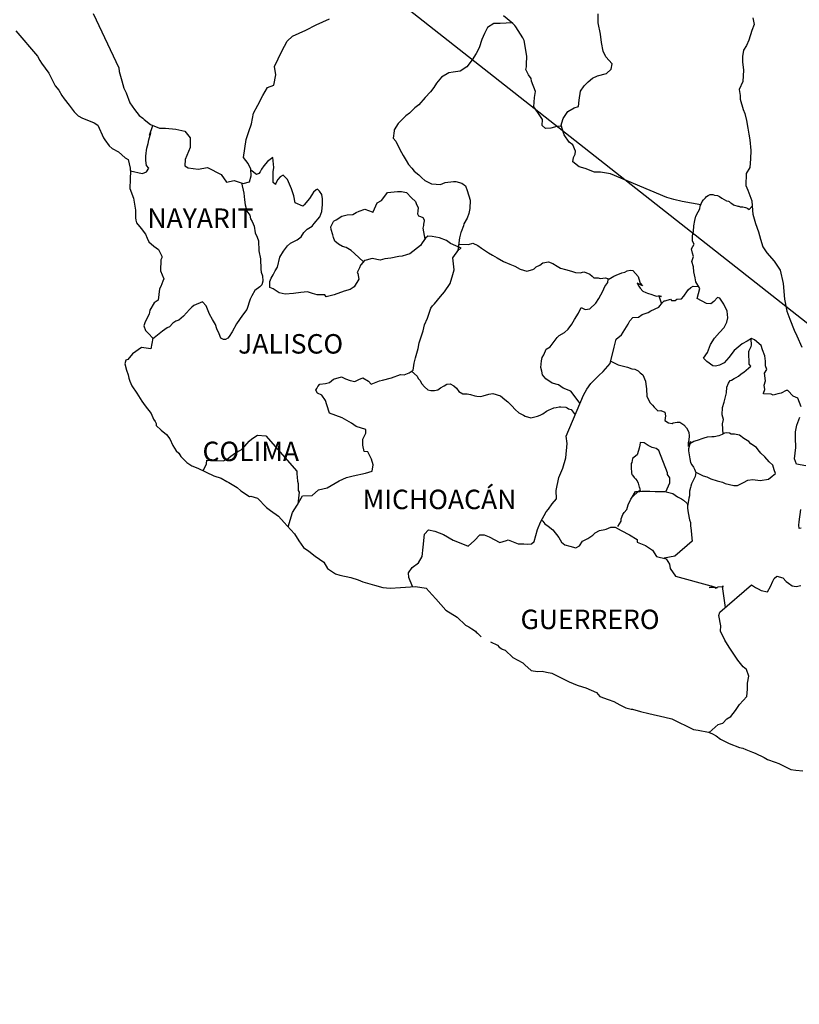
# Model space of a CAD drawing. Units: millimetres. Extents: x 303676 to 306076, y 3446252 to 3448052.
# Drawn here: x 305767 to 305864, y 3447676 to 3447798 of the extents above; entities that cross this region are included whole.
import ezdxf

# ---------------------------------------------------------------- set-up
doc = ezdxf.new("R2010")
doc.units = ezdxf.units.MM
doc.layers.add('Lomo', color=7, linetype='Continuous')
doc.styles.add('ROMANS', font='ROMANS', dxfattribs={"height": 0.2})

msp = doc.modelspace()

# ---------------------------------------------------------------- linework, layer by layer
at = {"layer": 'Lomo'}
msp.add_line((305720.16, 3447873.86, 1.16), (305971.14, 3447676.22, 1.16), dxfattribs=at)
at = {"layer": 'Lomo', "color": 5, "linetype": 'Continuous'}
for p, q in [((305766.92, 3447796.23, 1.16), (305769.57, 3447793.12, 1.16)), ((305769.57, 3447793.12, 1.16), (305769.87, 3447792.58, 1.16)), ((305769.87, 3447792.58, 1.16), (305770.07, 3447792.24, 1.16)), ((305770.07, 3447792.24, 1.16), (305770.51, 3447791.65, 1.16)), ((305770.51, 3447791.65, 1.16), (305771, 3447791.01, 1.16)), ((305771, 3447791.01, 1.16), (305771.78, 3447789.48, 1.16)), ((305771.78, 3447789.48, 1.16), (305772.23, 3447788.93, 1.16)), ((305772.23, 3447788.93, 1.16), (305772.58, 3447788.29, 1.16)), ((305772.58, 3447788.29, 1.16), (305772.87, 3447787.85, 1.16)), ((305772.87, 3447787.85, 1.16), (305773.5, 3447787.06, 1.16)), ((305773.5, 3447787.06, 1.16), (305773.75, 3447786.76, 1.16)), ((305773.75, 3447786.76, 1.16), (305774.1, 3447786.27, 1.16)), ((305774.1, 3447786.27, 1.16), (305774.59, 3447785.78, 1.16)), ((305774.59, 3447785.78, 1.16), (305775.12, 3447785.48, 1.16)), ((305775.12, 3447785.48, 1.16), (305775.66, 3447785.28, 1.16)), ((305775.66, 3447785.28, 1.16), (305776.59, 3447784.89, 1.16)), ((305776.59, 3447784.89, 1.16), (305777.04, 3447784.6, 1.16)), ((305777.04, 3447784.6, 1.16), (305777.72, 3447783.06, 1.16)), ((305777.72, 3447783.06, 1.16), (305777.87, 3447782.82, 1.16)), ((305777.87, 3447782.82, 1.16), (305778.41, 3447782.08, 1.16)), ((305778.41, 3447782.08, 1.16), (305778.81, 3447781.73, 1.16)), ((305778.81, 3447781.73, 1.16), (305779.59, 3447781.34, 1.16)), ((305779.59, 3447781.34, 1.16), (305780.38, 3447780.6, 1.16)), ((305780.38, 3447780.6, 1.16), (305780.77, 3447780.36, 1.16)), ((305780.77, 3447780.36, 1.16), (305781.02, 3447779.32, 1.16)), ((305781.02, 3447779.32, 1.16), (305781.02, 3447779.12, 1.16)), ((305781.02, 3447779.12, 1.16), (305781.06, 3447778.97, 1.16)), ((305781.06, 3447778.97, 1.16), (305781.02, 3447777.94, 1.16)), ((305781.06, 3447778.97, 1.16), (305781.06, 3447778.97, 1.16)), ((305781.02, 3447777.94, 1.16), (305780.97, 3447776.8, 1.16)), ((305780.97, 3447776.8, 1.16), (305781.41, 3447775.62, 1.16)), ((305781.41, 3447775.62, 1.16), (305781.66, 3447774.13, 1.16)), ((305781.66, 3447774.13, 1.16), (305781.66, 3447773.2, 1.16)), ((305781.66, 3447773.2, 1.16), (305781.71, 3447772.9, 1.16)), ((305781.71, 3447772.9, 1.16), (305781.81, 3447772.56, 1.16)), ((305781.81, 3447772.56, 1.16), (305782.35, 3447771.87, 1.16)), ((305782.35, 3447771.87, 1.16), (305782.89, 3447771.18, 1.16)), ((305782.89, 3447771.18, 1.16), (305783.09, 3447770.69, 1.16)), ((305783.09, 3447770.69, 1.16), (305783.33, 3447770.24, 1.16)), ((305783.33, 3447770.24, 1.16), (305783.92, 3447769.7, 1.16)), ((305783.92, 3447769.7, 1.16), (305784.5, 3447769.3, 1.16)), ((305784.5, 3447769.3, 1.16), (305784.9, 3447768.46, 1.16)), ((305784.81, 3447768.02, 1.16), (305784.75, 3447766.64, 1.16)), ((305784.9, 3447768.27, 1.16), (305784.81, 3447768.02, 1.16)), ((305784.9, 3447768.46, 1.16), (305784.9, 3447768.27, 1.16)), ((305784.75, 3447766.64, 1.16), (305785.15, 3447765.65, 1.16)), ((305785.05, 3447765.36, 1.16), (305784.81, 3447764.72, 1.16)), ((305785.15, 3447765.65, 1.16), (305785.05, 3447765.36, 1.16)), ((305784.61, 3447764.42, 1.16), (305784.46, 3447763.04, 1.16)), ((305784.81, 3447764.72, 1.16), (305784.61, 3447764.42, 1.16)), ((305784.46, 3447763.04, 1.16), (305783.98, 3447762.69, 1.16)), ((305783.44, 3447761.8, 1.16), (305783.34, 3447761.31, 1.16)), ((305783.98, 3447762.69, 1.16), (305783.44, 3447761.8, 1.16)), ((305783.34, 3447761.31, 1.16), (305782.85, 3447760.37, 1.16)), ((305782.85, 3447760.37, 1.16), (305782.71, 3447759.87, 1.16)), ((305782.71, 3447759.87, 1.16), (305782.9, 3447759.29, 1.16)), ((305782.9, 3447759.29, 1.16), (305783.29, 3447758.94, 1.16)), ((305783.29, 3447758.94, 1.16), (305783.79, 3447758.35, 1.16)), ((305783.79, 3447758.35, 1.16), (305783.54, 3447757.02, 1.16)), ((305782.41, 3447757.21, 1.16), (305781.29, 3447756.42, 1.16)), ((305783.54, 3447757.02, 1.16), (305782.41, 3447757.21, 1.16)), ((305780.46, 3447755.63, 1.16), (305780.36, 3447755.19, 1.16)), ((305780.71, 3447755.73, 1.16), (305780.46, 3447755.63, 1.16)), ((305781.29, 3447756.42, 1.16), (305780.71, 3447755.73, 1.16)), ((305781.29, 3447756.42, 1.16), (305781.29, 3447756.42, 1.16)), ((305780.36, 3447755.19, 1.16), (305780.56, 3447754.4, 1.16)), ((305780.56, 3447754.4, 1.16), (305780.76, 3447753.81, 1.16)), ((305780.76, 3447753.81, 1.16), (305780.86, 3447753.41, 1.16)), ((305780.86, 3447753.41, 1.16), (305780.96, 3447753.07, 1.16)), ((305780.96, 3447753.07, 1.16), (305781.2, 3447752.48, 1.16)), ((305781.2, 3447752.48, 1.16), (305781.84, 3447751.59, 1.16)), ((305781.84, 3447751.59, 1.16), (305782.43, 3447750.6, 1.16)), ((305782.43, 3447750.6, 1.16), (305782.87, 3447750.01, 1.16)), ((305782.87, 3447750.01, 1.16), (305783.61, 3447749.07, 1.16)), ((305783.61, 3447749.07, 1.16), (305783.9, 3447748.38, 1.16)), ((305783.9, 3447748.38, 1.16), (305784.09, 3447748.09, 1.16)), ((305784.09, 3447748.09, 1.16), (305784.2, 3447747.84, 1.16)), ((305784.2, 3447747.84, 1.16), (305784.2, 3447747.59, 1.16)), ((305784.2, 3447747.59, 1.16), (305784.83, 3447747, 1.16)), ((305784.83, 3447747, 1.16), (305785.47, 3447746.46, 1.16)), ((305785.47, 3447746.46, 1.16), (305785.92, 3447745.92, 1.16)), ((305785.92, 3447745.92, 1.16), (305786.26, 3447745.12, 1.16)), ((305786.26, 3447745.12, 1.16), (305786.7, 3447744.44, 1.16)), ((305786.7, 3447744.44, 1.16), (305787, 3447744.19, 1.16)), ((305787, 3447744.19, 1.16), (305787.24, 3447743.75, 1.16)), ((305787.24, 3447743.75, 1.16), (305787.98, 3447743.01, 1.16)), ((305787.98, 3447743.01, 1.16), (305788.62, 3447742.61, 1.16)), ((305788.62, 3447742.61, 1.16), (305789.35, 3447742.31, 1.16)), ((305789.35, 3447742.31, 1.16), (305791.31, 3447741.38, 1.16)), ((305791.31, 3447741.38, 1.16), (305792.24, 3447741.09, 1.16)), ((305791.31, 3447741.38, 1.16), (305791.31, 3447741.38, 1.16)), ((305792.24, 3447741.09, 1.16), (305792.93, 3447740.69, 1.16)), ((305792.93, 3447740.69, 1.16), (305793.17, 3447740.55, 1.16)), ((305793.17, 3447740.55, 1.16), (305794.2, 3447739.95, 1.16)), ((305794.2, 3447739.95, 1.16), (305794.64, 3447739.51, 1.16)), ((305794.64, 3447739.51, 1.16), (305795.73, 3447738.82, 1.16)), ((305795.73, 3447738.82, 1.16), (305795.87, 3447738.87, 1.16)), ((305795.87, 3447738.87, 1.16), (305796.71, 3447738.62, 1.16)), ((305795.87, 3447738.87, 1.16), (305795.87, 3447738.87, 1.16)), ((305796.71, 3447738.62, 1.16), (305797.83, 3447737.49, 1.16)), ((305797.83, 3447737.49, 1.16), (305798.32, 3447737.09, 1.16)), ((305798.32, 3447737.09, 1.16), (305799.3, 3447736.41, 1.16)), ((305799.3, 3447736.41, 1.16), (305799.99, 3447735.62, 1.16)), ((305799.99, 3447735.62, 1.16), (305800.38, 3447735.23, 1.16)), ((305800.38, 3447735.23, 1.16), (305801.26, 3447734.24, 1.16)), ((305801.26, 3447734.24, 1.16), (305801.81, 3447733.35, 1.16)), ((305801.81, 3447733.35, 1.16), (305802.4, 3447732.56, 1.16)), ((305802.4, 3447732.56, 1.16), (305803.03, 3447732.07, 1.16)), ((305803.03, 3447732.07, 1.16), (305803.82, 3447731.48, 1.16)), ((305803.82, 3447731.48, 1.16), (305804.9, 3447730.74, 1.16)), ((305804.9, 3447730.74, 1.16), (305805.34, 3447729.94, 1.16)), ((305805.34, 3447729.94, 1.16), (305806.32, 3447729.3, 1.16)), ((305806.32, 3447729.3, 1.16), (305806.86, 3447729.11, 1.16)), ((305806.86, 3447729.11, 1.16), (305808.23, 3447728.86, 1.16)), ((305808.23, 3447728.86, 1.16), (305809.11, 3447728.57, 1.16)), ((305809.11, 3447728.57, 1.16), (305809.7, 3447728.32, 1.16)), ((305809.7, 3447728.32, 1.16), (305811.13, 3447727.88, 1.16)), ((305811.13, 3447727.88, 1.16), (305812.16, 3447727.63, 1.16)), ((305812.16, 3447727.63, 1.16), (305813.08, 3447727.54, 1.16)), ((305813.08, 3447727.54, 1.16), (305814.36, 3447727.63, 1.16)), ((305814.36, 3447727.63, 1.16), (305816.17, 3447727.73, 1.16)), ((305816.17, 3447727.73, 1.16), (305817.5, 3447727.54, 1.16)), ((305817.5, 3447727.54, 1.16), (305818.23, 3447726.7, 1.16)), ((305818.23, 3447726.7, 1.16), (305818.68, 3447726.21, 1.16)), ((305818.68, 3447726.21, 1.16), (305819.95, 3447724.83, 1.16)), ((305819.95, 3447724.83, 1.16), (305821.32, 3447723.94, 1.16)), ((305821.32, 3447723.94, 1.16), (305822.35, 3447722.95, 1.16)), ((305822.35, 3447722.95, 1.16), (305822.75, 3447722.76, 1.16)), ((305822.75, 3447722.76, 1.16), (305823.14, 3447722.51, 1.16)), ((305822.75, 3447722.76, 1.16), (305822.75, 3447722.76, 1.16)), ((305823.14, 3447722.51, 1.16), (305823.58, 3447722.22, 1.16)), ((305823.58, 3447722.22, 1.16), (305823.68, 3447722.11, 1.16)), ((305823.68, 3447722.11, 1.16), (305823.82, 3447721.97, 1.16)), ((305823.82, 3447721.97, 1.16), (305824.27, 3447721.53, 1.16)), ((305825.44, 3447720.93, 1.16), (305826.28, 3447720.5, 1.16)), ((305826.28, 3447720.5, 1.16), (305826.52, 3447720.25, 1.16)), ((305826.52, 3447720.25, 1.16), (305826.82, 3447720.05, 1.16)), ((305826.82, 3447720.05, 1.16), (305826.87, 3447720, 1.16)), ((305826.87, 3447720, 1.16), (305827.26, 3447719.9, 1.16)), ((305827.26, 3447719.9, 1.16), (305828.19, 3447718.96, 1.16)), ((305828.19, 3447718.96, 1.16), (305829.41, 3447718.32, 1.16)), ((305829.41, 3447718.32, 1.16), (305829.66, 3447718.08, 1.16)), ((305829.66, 3447718.08, 1.16), (305830.45, 3447717.39, 1.16)), ((305830.45, 3447717.39, 1.16), (305831.23, 3447717.24, 1.16)), ((305831.23, 3447717.24, 1.16), (305831.82, 3447717.29, 1.16)), ((305831.82, 3447717.29, 1.16), (305832.36, 3447717.19, 1.16)), ((305832.36, 3447717.19, 1.16), (305833, 3447717.05, 1.16)), ((305833, 3447717.05, 1.16), (305834.07, 3447716.5, 1.16)), ((305834.07, 3447716.5, 1.16), (305835.15, 3447715.96, 1.16)), ((305835.15, 3447715.96, 1.16), (305836.13, 3447715.57, 1.16)), ((305836.13, 3447715.57, 1.16), (305836.23, 3447715.52, 1.16)), ((305836.23, 3447715.52, 1.16), (305837.21, 3447715.22, 1.16)), ((305837.21, 3447715.22, 1.16), (305838.49, 3447714.68, 1.16)), ((305838.49, 3447714.68, 1.16), (305838.93, 3447714.19, 1.16)), ((305838.93, 3447714.19, 1.16), (305839.96, 3447713.8, 1.16)), ((305839.96, 3447713.8, 1.16), (305840.64, 3447713.55, 1.16)), ((305840.64, 3447713.55, 1.16), (305841.38, 3447713.16, 1.16)), ((305841.38, 3447713.16, 1.16), (305842.11, 3447712.76, 1.16)), ((305842.11, 3447712.76, 1.16), (305842.8, 3447712.61, 1.16)), ((305842.8, 3447712.61, 1.16), (305842.95, 3447712.61, 1.16)), ((305842.95, 3447712.61, 1.16), (305843.93, 3447712.32, 1.16)), ((305843.93, 3447712.32, 1.16), (305844.96, 3447712.07, 1.16)), ((305844.96, 3447712.07, 1.16), (305846.92, 3447711.63, 1.16)), ((305846.92, 3447711.63, 1.16), (305847.8, 3447711.43, 1.16)), ((305847.8, 3447711.43, 1.16), (305850.45, 3447710.11, 1.16)), ((305850.45, 3447710.11, 1.16), (305851.04, 3447710.01, 1.16)), ((305851.04, 3447710.01, 1.16), (305852.31, 3447709.76, 1.16)), ((305852.31, 3447709.76, 1.16), (305852.81, 3447709.56, 1.16)), ((305852.81, 3447709.56, 1.16), (305853.24, 3447709.32, 1.16)), ((305853.24, 3447709.32, 1.16), (305853.78, 3447708.92, 1.16)), ((305853.78, 3447708.92, 1.16), (305854.86, 3447708.38, 1.16)), ((305854.86, 3447708.38, 1.16), (305856.14, 3447707.89, 1.16)), ((305856.14, 3447707.89, 1.16), (305856.53, 3447707.79, 1.16)), ((305856.53, 3447707.79, 1.16), (305856.92, 3447707.65, 1.16)), ((305856.92, 3447707.65, 1.16), (305857.75, 3447707.3, 1.16)), ((305857.75, 3447707.3, 1.16), (305858.05, 3447707.2, 1.16)), ((305858.05, 3447707.2, 1.16), (305859.18, 3447706.66, 1.16)), ((305859.18, 3447706.66, 1.16), (305859.57, 3447706.41, 1.16)), ((305859.57, 3447706.41, 1.16), (305860.55, 3447706.07, 1.16)), ((305860.55, 3447706.07, 1.16), (305860.99, 3447705.92, 1.16)), ((305860.99, 3447705.92, 1.16), (305861.58, 3447705.62, 1.16)), ((305861.58, 3447705.62, 1.16), (305862.46, 3447705.18, 1.16)), ((305862.46, 3447705.18, 1.16), (305863.09, 3447705.09, 1.16)), ((305863.09, 3447705.09, 1.16), (305863.93, 3447704.99, 1.16))]:
    msp.add_line(p, q, dxfattribs=at)
at = {"layer": 'Lomo', "color": 7, "linetype": 'Continuous'}
for p, q in [((305797.95, 3447780.12, 1.16), (305797.51, 3447779.58, 1.16)), ((305798.59, 3447780.62, 1.16), (305797.95, 3447780.12, 1.16)), ((305798.74, 3447779.38, 1.16), (305798.59, 3447780.62, 1.16)), ((305796.57, 3447778.55, 1.16), (305795.89, 3447779.05, 1.16)), ((305796.87, 3447778.64, 1.16), (305796.57, 3447778.55, 1.16)), ((305797.02, 3447778.84, 1.16), (305796.87, 3447778.64, 1.16)), ((305797.21, 3447779.19, 1.16), (305797.02, 3447778.84, 1.16)), ((305797.51, 3447779.58, 1.16), (305797.21, 3447779.19, 1.16)), ((305798.64, 3447778.84, 1.16), (305798.74, 3447779.38, 1.16)), ((305798.64, 3447778.35, 1.16), (305798.64, 3447778.84, 1.16)), ((305798.64, 3447777.56, 1.16), (305798.64, 3447778.35, 1.16)), ((305798.93, 3447777.31, 1.16), (305798.64, 3447777.56, 1.16)), ((305799.23, 3447777.9, 1.16), (305798.93, 3447777.36, 1.16)), ((305799.52, 3447778.25, 1.16), (305799.23, 3447777.9, 1.16)), ((305799.87, 3447778.45, 1.16), (305799.52, 3447778.25, 1.16)), ((305800.41, 3447777.9, 1.16), (305799.87, 3447778.45, 1.16)), ((305800.9, 3447776.77, 1.16), (305800.41, 3447777.9, 1.16)), ((305798.93, 3447777.36, 1.16), (305798.93, 3447777.31, 1.16)), ((305801.19, 3447775.88, 1.16), (305800.9, 3447776.77, 1.16)), ((305803.6, 3447776.37, 1.16), (305803.41, 3447776.02, 1.16)), ((305803.95, 3447776.66, 1.16), (305803.6, 3447776.37, 1.16)), ((305804.09, 3447776.71, 1.16), (305803.95, 3447776.66, 1.16)), ((305804.34, 3447776.47, 1.16), (305804.09, 3447776.71, 1.16)), ((305804.63, 3447776.07, 1.16), (305804.34, 3447776.47, 1.16)), ((305801.34, 3447775.04, 1.16), (305801.19, 3447775.88, 1.16)), ((305802.28, 3447774.64, 1.16), (305801.34, 3447775.04, 1.16)), ((305803.11, 3447775.58, 1.16), (305802.47, 3447774.79, 1.16)), ((305803.41, 3447776.02, 1.16), (305803.11, 3447775.58, 1.16)), ((305804.73, 3447775.53, 1.16), (305804.63, 3447776.07, 1.16)), ((305804.73, 3447774.84, 1.16), (305804.73, 3447775.53, 1.16)), ((305802.47, 3447774.79, 1.16), (305802.28, 3447774.64, 1.16)), ((305804.39, 3447773.31, 1.16), (305804.64, 3447773.95, 1.16)), ((305804.64, 3447773.95, 1.16), (305804.73, 3447774.84, 1.16)), ((305803.7, 3447772.47, 1.16), (305804.39, 3447773.31, 1.16)), ((305802.08, 3447770.85, 1.16), (305802.43, 3447771.39, 1.16)), ((305802.43, 3447771.39, 1.16), (305802.82, 3447771.79, 1.16)), ((305802.82, 3447771.79, 1.16), (305803.45, 3447772.18, 1.16)), ((305803.45, 3447772.18, 1.16), (305803.7, 3447772.47, 1.16)), ((305800.76, 3447770.06, 1.16), (305801.59, 3447770.46, 1.16)), ((305801.59, 3447770.46, 1.16), (305802.08, 3447770.85, 1.16)), ((305817.41, 3447770.68, 1.16), (305817.01, 3447770.09, 1.16)), ((305817.7, 3447770.92, 1.16), (305817.41, 3447770.68, 1.16)), ((305818.24, 3447770.87, 1.16), (305817.7, 3447770.92, 1.16)), ((305819.13, 3447770.73, 1.16), (305818.24, 3447770.87, 1.16)), ((305820.01, 3447770.38, 1.16), (305819.13, 3447770.73, 1.16)), ((305820.5, 3447770.03, 1.16), (305820.01, 3447770.38, 1.16)), ((305799.48, 3447768.34, 1.16), (305799.92, 3447769.08, 1.16)), ((305799.92, 3447769.08, 1.16), (305800.42, 3447769.72, 1.16)), ((305800.42, 3447769.72, 1.16), (305800.76, 3447770.06, 1.16)), ((305816.81, 3447769.79, 1.16), (305815.49, 3447768.76, 1.16)), ((305817.01, 3447770.09, 1.16), (305816.81, 3447769.79, 1.16)), ((305821.83, 3447769.44, 1.16), (305820.5, 3447770.03, 1.16)), ((305820.79, 3447768.26, 1.16), (305821.53, 3447769.29, 1.16)), ((305821.53, 3447769.29, 1.16), (305821.83, 3447769.44, 1.16)), ((305799.19, 3447767.1, 1.16), (305799.48, 3447768.34, 1.16)), ((305809.89, 3447767.93, 1.16), (305809.46, 3447767.39, 1.16)), ((305810.09, 3447767.98, 1.16), (305809.89, 3447767.93, 1.16)), ((305810.83, 3447768.17, 1.16), (305810.09, 3447767.98, 1.16)), ((305811.85, 3447767.98, 1.16), (305810.83, 3447768.17, 1.16)), ((305812.4, 3447768.13, 1.16), (305811.85, 3447767.98, 1.16)), ((305813.13, 3447768.22, 1.16), (305812.4, 3447768.13, 1.16)), ((305814.12, 3447768.42, 1.16), (305813.13, 3447768.22, 1.16)), ((305814.56, 3447768.46, 1.16), (305814.12, 3447768.42, 1.16)), ((305815.1, 3447768.61, 1.16), (305814.56, 3447768.46, 1.16)), ((305815.49, 3447768.76, 1.16), (305815.1, 3447768.61, 1.16)), ((305815.49, 3447768.76, 1.16), (305815.49, 3447768.76, 1.16)), ((305820.95, 3447766.78, 1.16), (305820.79, 3447768.26, 1.16)), ((305798.65, 3447766.17, 1.16), (305798.89, 3447766.66, 1.16)), ((305798.89, 3447766.66, 1.16), (305799.19, 3447767.1, 1.16)), ((305809.3, 3447767.04, 1.16), (305809.01, 3447766.45, 1.16)), ((305809.4, 3447767.34, 1.16), (305809.3, 3447767.04, 1.16)), ((305809.46, 3447767.39, 1.16), (305809.4, 3447767.34, 1.16)), ((305820.79, 3447766.19, 1.16), (305820.95, 3447766.78, 1.16)), ((305798.25, 3447765.33, 1.16), (305798.4, 3447765.73, 1.16)), ((305798.25, 3447765.19, 1.16), (305798.25, 3447765.33, 1.16)), ((305798.4, 3447765.73, 1.16), (305798.65, 3447766.17, 1.16)), ((305809.21, 3447765.61, 1.16), (305808.62, 3447764.68, 1.16)), ((305809.01, 3447766.45, 1.16), (305809.06, 3447766.31, 1.16)), ((305809.06, 3447766.31, 1.16), (305809.21, 3447765.61, 1.16)), ((305820.46, 3447765.1, 1.16), (305820.79, 3447766.19, 1.16)), ((305798.21, 3447764.84, 1.16), (305798.25, 3447765.19, 1.16)), ((305798.25, 3447764.59, 1.16), (305798.21, 3447764.84, 1.16)), ((305798.65, 3447764.45, 1.16), (305798.25, 3447764.59, 1.16)), ((305799.39, 3447763.95, 1.16), (305798.65, 3447764.45, 1.16)), ((305802.87, 3447764.05, 1.16), (305802.04, 3447764, 1.16)), ((305803.51, 3447763.85, 1.16), (305802.87, 3447764.05, 1.16)), ((305807.39, 3447764.14, 1.16), (305806.16, 3447763.7, 1.16)), ((305808.13, 3447764.34, 1.16), (305807.39, 3447764.14, 1.16)), ((305808.62, 3447764.68, 1.16), (305808.13, 3447764.34, 1.16)), ((305819.28, 3447763.48, 1.16), (305819.77, 3447764.07, 1.16)), ((305819.77, 3447764.07, 1.16), (305820.46, 3447765.1, 1.16)), ((305800.12, 3447763.76, 1.16), (305799.39, 3447763.95, 1.16)), ((305801.16, 3447763.85, 1.16), (305800.12, 3447763.76, 1.16)), ((305802.04, 3447764, 1.16), (305801.16, 3447763.85, 1.16)), ((305804.05, 3447763.7, 1.16), (305803.51, 3447763.85, 1.16)), ((305805.03, 3447763.7, 1.16), (305804.05, 3447763.7, 1.16)), ((305805.03, 3447763.7, 1.16), (305805.03, 3447763.7, 1.16)), ((305805.18, 3447763.45, 1.16), (305805.03, 3447763.7, 1.16)), ((305806.16, 3447763.7, 1.16), (305805.18, 3447763.45, 1.16)), ((305818.54, 3447762.59, 1.16), (305819.28, 3447763.48, 1.16)), ((305817.66, 3447760.82, 1.16), (305818.1, 3447762.05, 1.16)), ((305818.1, 3447762.05, 1.16), (305818.29, 3447762.35, 1.16)), ((305818.29, 3447762.35, 1.16), (305818.54, 3447762.59, 1.16)), ((305817.31, 3447759.98, 1.16), (305817.66, 3447760.82, 1.16)), ((305816.97, 3447758.75, 1.16), (305817.12, 3447759.24, 1.16)), ((305817.12, 3447759.24, 1.16), (305817.31, 3447759.98, 1.16)), ((305816.63, 3447757.76, 1.16), (305816.97, 3447758.75, 1.16)), ((305816.19, 3447755.94, 1.16), (305816.53, 3447757.07, 1.16)), ((305816.53, 3447757.07, 1.16), (305816.63, 3447757.76, 1.16)), ((305816.04, 3447755.25, 1.16), (305816.19, 3447755.94, 1.16)), ((305815.4, 3447754.07, 1.16), (305815.89, 3447754.41, 1.16)), ((305815.89, 3447754.41, 1.16), (305816.04, 3447755.25, 1.16)), ((305805.58, 3447752.9, 1.16), (305806.08, 3447753.3, 1.16)), ((305806.08, 3447753.3, 1.16), (305807.06, 3447753.59, 1.16)), ((305807.06, 3447753.59, 1.16), (305807.55, 3447753.34, 1.16)), ((305807.55, 3447753.34, 1.16), (305808.13, 3447753.14, 1.16)), ((305808.13, 3447753.14, 1.16), (305808.72, 3447752.99, 1.16)), ((305808.72, 3447752.99, 1.16), (305809.22, 3447753.24, 1.16)), ((305809.22, 3447753.24, 1.16), (305809.7, 3447753.44, 1.16)), ((305809.7, 3447753.44, 1.16), (305810.4, 3447753.04, 1.16)), ((305811.77, 3447753.09, 1.16), (305812.11, 3447753.19, 1.16)), ((305812.11, 3447753.19, 1.16), (305813.25, 3447753.48, 1.16)), ((305813.25, 3447753.48, 1.16), (305814.32, 3447753.87, 1.16)), ((305814.32, 3447753.87, 1.16), (305814.81, 3447753.82, 1.16)), ((305814.81, 3447753.82, 1.16), (305815.4, 3447754.07, 1.16)), ((305803.91, 3447751.96, 1.16), (305804.01, 3447752.16, 1.16)), ((305804.11, 3447751.57, 1.16), (305803.91, 3447751.96, 1.16)), ((305804.01, 3447752.16, 1.16), (305804.16, 3447752.41, 1.16)), ((305804.16, 3447752.41, 1.16), (305804.4, 3447752.7, 1.16)), ((305804.4, 3447752.7, 1.16), (305805.09, 3447752.75, 1.16)), ((305805.09, 3447752.75, 1.16), (305805.58, 3447752.9, 1.16)), ((305810.4, 3447753.04, 1.16), (305810.74, 3447752.7, 1.16)), ((305810.74, 3447752.7, 1.16), (305811.33, 3447752.94, 1.16)), ((305811.33, 3447752.94, 1.16), (305811.77, 3447753.09, 1.16)), ((305804.65, 3447751.32, 1.16), (305804.11, 3447751.57, 1.16)), ((305805.09, 3447750.68, 1.16), (305804.65, 3447751.32, 1.16)), ((305805.24, 3447750.14, 1.16), (305805.09, 3447750.68, 1.16)), ((305805.58, 3447749.1, 1.16), (305805.24, 3447750.14, 1.16)), ((305807.16, 3447748.51, 1.16), (305805.58, 3447749.1, 1.16)), ((305808.29, 3447747.87, 1.16), (305807.16, 3447748.51, 1.16)), ((305808.88, 3447747.47, 1.16), (305808.29, 3447747.87, 1.16)), ((305810.05, 3447747.07, 1.16), (305808.88, 3447747.47, 1.16)), ((305810.05, 3447746.64, 1.16), (305810.05, 3447747.07, 1.16)), ((305795.67, 3447745.67, 1.16), (305796.02, 3447745.92, 1.16)), ((305796.02, 3447745.92, 1.16), (305796.7, 3447746.41, 1.16)), ((305796.7, 3447746.41, 1.16), (305797.73, 3447746.31, 1.16)), ((305797.73, 3447746.31, 1.16), (305801.57, 3447741.97, 1.16)), ((305809.71, 3447745.89, 1.16), (305810.05, 3447746.64, 1.16)), ((305809.71, 3447745.16, 1.16), (305809.71, 3447745.89, 1.16)), ((305794.69, 3447744.59, 1.16), (305795.13, 3447745.03, 1.16)), ((305795.13, 3447745.03, 1.16), (305795.67, 3447745.67, 1.16)), ((305809.86, 3447744.36, 1.16), (305809.71, 3447745.16, 1.16)), ((305792.92, 3447743.4, 1.16), (305793.41, 3447743.8, 1.16)), ((305793.41, 3447743.8, 1.16), (305794, 3447744.2, 1.16)), ((305794, 3447744.2, 1.16), (305794.69, 3447744.59, 1.16)), ((305810.3, 3447744.32, 1.16), (305809.86, 3447744.36, 1.16)), ((305810.75, 3447743.42, 1.16), (305810.3, 3447744.32, 1.16)), ((305810.99, 3447742.74, 1.16), (305810.75, 3447743.42, 1.16)), ((305790.03, 3447741.99, 1.16), (305790.42, 3447742.87, 1.16)), ((305790.42, 3447742.87, 1.16), (305790.46, 3447743.31, 1.16)), ((305790.46, 3447743.31, 1.16), (305791.1, 3447743.26, 1.16)), ((305791.1, 3447743.26, 1.16), (305791.74, 3447743.26, 1.16)), ((305791.74, 3447743.26, 1.16), (305792.47, 3447743.21, 1.16)), ((305792.47, 3447743.21, 1.16), (305792.92, 3447743.4, 1.16)), ((305810.85, 3447741.95, 1.16), (305810.99, 3447742.74, 1.16)), ((305801.57, 3447741.97, 1.16), (305801.57, 3447741.62, 1.16)), ((305801.57, 3447741.62, 1.16), (305801.61, 3447741.23, 1.16)), ((305801.61, 3447741.23, 1.16), (305801.66, 3447740.73, 1.16)), ((305806.77, 3447740.77, 1.16), (305807.7, 3447741.17, 1.16)), ((305807.7, 3447741.17, 1.16), (305808.49, 3447741.36, 1.16)), ((305808.49, 3447741.36, 1.16), (305810.01, 3447741.7, 1.16)), ((305810.01, 3447741.7, 1.16), (305810.85, 3447741.95, 1.16)), ((305801.66, 3447740.73, 1.16), (305801.71, 3447740.43, 1.16)), ((305801.71, 3447740.43, 1.16), (305801.71, 3447740.24, 1.16)), ((305801.71, 3447740.24, 1.16), (305801.71, 3447739.55, 1.16)), ((305804.21, 3447739.64, 1.16), (305805.3, 3447739.89, 1.16)), ((305805.3, 3447739.89, 1.16), (305806.77, 3447740.77, 1.16)), ((305801.61, 3447737.77, 1.16), (305802.25, 3447738.9, 1.16)), ((305801.86, 3447739.35, 1.16), (305801.67, 3447737.88, 1.16)), ((305801.71, 3447739.55, 1.16), (305801.86, 3447739.35, 1.16)), ((305802.25, 3447738.9, 1.16), (305803.43, 3447738.95, 1.16)), ((305803.43, 3447738.95, 1.16), (305804.21, 3447739.64, 1.16)), ((305801.03, 3447736.84, 1.16), (305801.61, 3447737.77, 1.16)), ((305800.5, 3447735.08, 1.16), (305801.03, 3447736.84, 1.16))]:
    msp.add_line(p, q, dxfattribs=at)
at = {"layer": 'Lomo', "color": 7, "linetype": 'Continuous', "elevation": 1.16}
for points in [[(305776.43, 3447798.4), (305779.63, 3447791.69), (305779.67, 3447791.24), (305779.97, 3447790.06), (305780.22, 3447789.17), (305780.51, 3447788.58), (305780.95, 3447787.35), (305781.54, 3447786.56), (305782.13, 3447785.82), (305782.58, 3447785.47), (305782.72, 3447785.32), (305783.51, 3447784.68), (305784.64, 3447784.23), (305785.37, 3447784.23), (305786.65, 3447784.13), (305787.74, 3447783.88), (305788.42, 3447783.04), (305788.42, 3447781.86), (305787.78, 3447780.38), (305787.74, 3447779.6), (305788.18, 3447779.35), (305789.4, 3447779.2), (305790.53, 3447779.4), (305792.21, 3447778.51), (305792.89, 3447777.57), (305793.82, 3447777.81), (305794.95, 3447777.42), (305795.74, 3447777.62), (305795.94, 3447778.35), (305795.89, 3447779.19), (305795.55, 3447779.88), (305795, 3447780.62), (305795.3, 3447782.84), (305795.64, 3447783.82), (305795.98, 3447784.77), (305796.23, 3447786.1), (305796.77, 3447787.08), (305797.35, 3447788.26), (305797.94, 3447789.24), (305798.73, 3447789.54), (305798.97, 3447790.82), (305798.82, 3447791.85), (305799.7, 3447793.73), (305800.35, 3447794.96), (305801.04, 3447795.6), (305802.66, 3447796.34), (305803.93, 3447796.98), (305805.6, 3447797.71)], [(305851.37, 3447774.81), (305849.08, 3447775.22), (305848.05, 3447775.46), (305847.16, 3447775.71), (305840.23, 3447778.63), (305839.01, 3447778.83), (305838.27, 3447778.83), (305837.09, 3447779.27), (305836.36, 3447779.47), (305835.57, 3447780.11), (305835.66, 3447780.61), (305835.86, 3447781.05), (305835.91, 3447781.4), (305835.57, 3447782.18), (305835.13, 3447782.53), (305834.53, 3447783.42), (305834.19, 3447784.46), (305834.24, 3447784.5), (305833.6, 3447784.46), (305832.86, 3447784.26), (305832.22, 3447784.21), (305831.79, 3447784.56), (305831.83, 3447785.3), (305831.29, 3447786.18), (305830.8, 3447786.88), (305830.85, 3447788.01), (305830.99, 3447788.75), (305830.5, 3447790.03), (305830.46, 3447790.38), (305830.11, 3447790.82), (305829.81, 3447791.46), (305829.86, 3447791.81), (305829.86, 3447792.1), (305829.91, 3447793.14), (305829.57, 3447795.06), (305829.41, 3447795.4), (305828.58, 3447796.74), (305828.43, 3447796.89), (305828.19, 3447797.14), (305827.03, 3447798.09)], [(305834.09, 3447784.49), (305834.39, 3447785.44), (305834.97, 3447786.28), (305835.76, 3447786.77), (305836.3, 3447786.92), (305836.35, 3447787.7), (305836.54, 3447788.79), (305836.99, 3447789.48), (305837.48, 3447789.97), (305838.02, 3447790.42), (305838.65, 3447790.71), (305839.74, 3447791), (305840.33, 3447791.5), (305840.42, 3447792.18), (305839.64, 3447793.02), (305839.34, 3447793.72), (305839.14, 3447794.8), (305839, 3447795.83), (305838.7, 3447797.22), (305838.7, 3447798.35)], [(305828.1, 3447797.21), (305826.62, 3447797.14), (305825.83, 3447797.14), (305825.05, 3447796.65), (305824.7, 3447795.91), (305824.36, 3447795.17), (305824.02, 3447794.13), (305823.68, 3447793.44), (305823.18, 3447792.65), (305822.5, 3447791.82), (305821.71, 3447791.28), (305820.83, 3447791.13), (305820.29, 3447791.08), (305819.4, 3447790.54), (305818.76, 3447789.81), (305818.43, 3447789.26), (305818.03, 3447788.72), (305817.39, 3447788.03), (305816.61, 3447787.14), (305816.12, 3447786.75), (305815.43, 3447786.11), (305814.99, 3447785.77), (305814.05, 3447784.83), (305813.56, 3447784.04), (305813.56, 3447783.9), (305813.42, 3447783.01), (305813.76, 3447782.66), (305814.25, 3447781.63), (305814.65, 3447780.89), (305815.04, 3447780.24), (305815.34, 3447779.75), (305815.73, 3447779.31), (305816.02, 3447778.96), (305816.61, 3447778.47), (305816.96, 3447778.13), (305817.35, 3447777.78), (305817.74, 3447777.58), (305818.18, 3447777.38), (305818.72, 3447777.33), (305819.27, 3447777.28), (305819.86, 3447777.53), (305820.89, 3447777.68), (305821.18, 3447777.68), (305821.92, 3447777.47), (305822.36, 3447777.13), (305822.56, 3447776.54), (305822.95, 3447775.35), (305822.9, 3447774.32), (305822.75, 3447773.72), (305822.56, 3447773.13), (305822.16, 3447772.45), (305822.12, 3447772.2), (305821.83, 3447771.46), (305821.77, 3447771.36), (305821.63, 3447770.72), (305821.42, 3447769.14)], [(305781.06, 3447778.97), (305782.48, 3447778.67), (305782.73, 3447778.72), (305783.03, 3447778.86), (305783.31, 3447779.31), (305783.02, 3447779.65), (305782.93, 3447780.24), (305782.93, 3447780.79), (305782.97, 3447781.18), (305783.02, 3447781.48), (305783.07, 3447781.77), (305783.22, 3447782.37), (305783.31, 3447782.81), (305783.56, 3447783.65), (305783.41, 3447783.4), (305783.81, 3447784.56)], [(305794.73, 3447777.5), (305795.01, 3447776.24), (305795.1, 3447775.4), (305795.2, 3447774.81), (305795.4, 3447774.01), (305795.75, 3447773.52), (305795.84, 3447773.08), (305796.04, 3447772.73), (305796.28, 3447772.14), (305796.43, 3447771.35), (305796.68, 3447770.81), (305796.83, 3447770.36), (305796.88, 3447769.13), (305797.08, 3447768.15), (305797.12, 3447766.86), (305797.17, 3447766.47), (305797.32, 3447766.02), (305797.37, 3447765.38), (305797.23, 3447764.94), (305796.98, 3447764.69), (305796.39, 3447764.21), (305796, 3447763.56), (305795.8, 3447763.17), (305795.41, 3447761.89), (305794.87, 3447761.2), (305794.13, 3447760.12), (305793.6, 3447759.13), (305793.21, 3447758.54), (305793.05, 3447758.34), (305792.76, 3447758.19), (305792.51, 3447758.19), (305792.17, 3447758.34), (305791.98, 3447758.89), (305791.68, 3447759.52), (305791.53, 3447760.02), (305791.18, 3447760.66), (305790.79, 3447761.31), (305790.4, 3447762.34), (305789.91, 3447762.84), (305788.88, 3447762.39), (305788.63, 3447762.19), (305788.34, 3447761.9), (305787.6, 3447761.06), (305787.02, 3447760.57), (305786.62, 3447760.43), (305786.28, 3447760.18), (305785.88, 3447759.73), (305785.59, 3447759.64), (305785, 3447759.2), (305783.77, 3447758.23)], [(305809.76, 3447767.76), (305808.66, 3447768.77), (305808.27, 3447769.16), (305807.63, 3447769.51), (305807.19, 3447769.66), (305806.7, 3447769.95), (305806.26, 3447770.3), (305806.06, 3447770.75), (305806.01, 3447771.09), (305805.81, 3447771.74), (305805.77, 3447772.08), (305806.06, 3447772.72), (305806.16, 3447772.82), (305806.4, 3447772.96), (305807.09, 3447773.4), (305807.78, 3447773.56), (305808.46, 3447773.6), (305808.86, 3447773.85), (305809.25, 3447773.99), (305809.94, 3447774.24), (305810.38, 3447774.09), (305810.83, 3447773.94), (305810.92, 3447773.85), (305811.12, 3447774.29), (305811.46, 3447775.03), (305812, 3447775.32), (305812.39, 3447775.86), (305812.74, 3447776.3), (305813.96, 3447776.45), (305814.46, 3447776.45), (305815.09, 3447776.3), (305815.69, 3447775.66), (305816.18, 3447775.22), (305816.32, 3447774.82), (305816.52, 3447774.48), (305816.46, 3447774.03), (305816.42, 3447773.69), (305816.57, 3447773.44), (305816.81, 3447773.34), (305817.11, 3447773.24), (305817.26, 3447772.94), (305817.26, 3447772.8), (305817.16, 3447772.4), (305817.16, 3447772.25), (305817.11, 3447771.91), (305817.33, 3447770.57)], [(305863.73, 3447749.9), (305863.34, 3447750.94), (305862.75, 3447751.19), (305862.11, 3447751.88), (305861.91, 3447751.88), (305861.27, 3447751.58), (305860.88, 3447751.48), (305860.29, 3447751.33), (305860.04, 3447751.43), (305859.11, 3447751.49), (305859.11, 3447751.58), (305859.26, 3447752.03), (305859.16, 3447752.57), (305859.36, 3447753.11), (305859.21, 3447754.05), (305859.51, 3447754.49), (305859.35, 3447754.94), (305859.35, 3447755.53), (305859.35, 3447755.53), (305859.26, 3447756.16), (305858.96, 3447756.91), (305858.81, 3447757.46), (305857.98, 3447758.14), (305857.63, 3447758.29), (305857.09, 3447758), (305856.46, 3447757.65), (305855.47, 3447756.82), (305854.84, 3447755.98), (305854.25, 3447755.29), (305853.66, 3447755.04), (305853.17, 3447754.89), (305852.83, 3447754.95), (305852.13, 3447755.49), (305851.69, 3447755.88), (305852.19, 3447756.57), (305852.58, 3447757.56), (305853.07, 3447758.35), (305853.66, 3447759.03), (305854.24, 3447759.68), (305854.59, 3447760.32), (305854.69, 3447760.86), (305854.63, 3447761.7), (305854.2, 3447762.54), (305853.7, 3447763.27), (305853.41, 3447763.38), (305852.97, 3447762.88), (305852.62, 3447762.59), (305852.08, 3447762.64), (305850.9, 3447763.23), (305851.25, 3447764.46), (305850.75, 3447765.3), (305850.66, 3447765.79), (305850.51, 3447766.53), (305850.45, 3447767.13), (305850.26, 3447767.82), (305850.45, 3447768.41), (305850.36, 3447768.85), (305850.21, 3447769.35), (305850.56, 3447769.93), (305850.35, 3447770.33), (305850.35, 3447770.98), (305850.45, 3447771.51), (305850.5, 3447772.21), (305850.65, 3447772.84), (305850.75, 3447773.39), (305851.04, 3447773.93), (305851.24, 3447774.28), (305851.29, 3447774.62), (305851.53, 3447775.21), (305851.68, 3447775.4), (305851.93, 3447775.65), (305852.07, 3447775.8), (305852.27, 3447775.95), (305852.52, 3447776.05), (305852.85, 3447776.05), (305853.06, 3447776), (305853.44, 3447775.95), (305853.69, 3447775.8), (305853.94, 3447775.6), (305854.53, 3447775.3), (305854.78, 3447775.26), (305854.87, 3447775.2), (305855.02, 3447775.05), (305855.17, 3447775.01), (305855.41, 3447774.81), (305855.95, 3447774.61), (305856.05, 3447774.61), (305856.2, 3447774.56), (305856.54, 3447774.56), (305856.89, 3447774.46), (305856.99, 3447774.41), (305857.18, 3447774.32), (305857.33, 3447774.21), (305857.33, 3447774.21), (305857.71, 3447774.61)], [(305821.53, 3447769.96), (305822.71, 3447769.88), (305823.25, 3447770.08), (305823.89, 3447769.78), (305824.33, 3447769.44), (305825.17, 3447768.89), (305825.7, 3447768.6), (305826.25, 3447768.25), (305827.04, 3447767.8), (305827.81, 3447767.46), (305828.45, 3447767.21), (305829.1, 3447766.86), (305829.93, 3447766.61), (305830.66, 3447766.81), (305830.81, 3447766.91), (305831.06, 3447767.16), (305831.5, 3447767.35), (305831.89, 3447767.65), (305832.58, 3447767.75), (305833.12, 3447767.55), (305833.66, 3447767.21), (305834.06, 3447767), (305834.7, 3447766.8), (305835.13, 3447766.71), (305835.53, 3447766.56), (305835.92, 3447766.46), (305836.51, 3447766.41), (305836.95, 3447766.51), (305837.2, 3447766.45), (305837.69, 3447766.26), (305837.98, 3447766.01), (305838.18, 3447765.77), (305838.72, 3447765.77), (305838.97, 3447765.71), (305839.61, 3447765.77), (305840, 3447765.67), (305840.15, 3447765.67), (305839.95, 3447765.57), (305839.95, 3447765.61), (305840.25, 3447765.76), (305840.64, 3447766.01), (305840.93, 3447766.1), (305841.62, 3447766.4), (305842.01, 3447766.5), (305842.3, 3447766.65), (305842.65, 3447766.74), (305843, 3447766.7), (305843.63, 3447765.96), (305843.73, 3447765.66), (305843.88, 3447765.12), (305844.17, 3447764.82), (305843.53, 3447765.12), (305843.73, 3447764.77), (305843.88, 3447764.52), (305844.22, 3447764.13), (305844.57, 3447763.98), (305844.81, 3447763.88), (305845.31, 3447763.73), (305845.55, 3447763.64), (305845.89, 3447763.54), (305846.09, 3447763.58), (305846.53, 3447763.48), (305846.53, 3447763.48), (305846.18, 3447763.56), (305846.5, 3447762.58)], [(305836.48, 3447750.3), (305835.35, 3447751.82), (305834.41, 3447752.17), (305833.82, 3447752.61), (305833.04, 3447752.81), (305832.25, 3447753.35), (305831.85, 3447753.85), (305831.76, 3447754.29), (305831.66, 3447754.73), (305831.71, 3447755.57), (305831.81, 3447755.96), (305832, 3447756.31), (305832.3, 3447757), (305832.79, 3447757.29), (305833.67, 3447758.43), (305833.92, 3447758.67), (305834.55, 3447759.07), (305835, 3447759.46), (305835.48, 3447760.06), (305835.78, 3447760.64), (305836.27, 3447761.43), (305836.61, 3447762.12), (305837.1, 3447761.87), (305837.69, 3447761.97), (305838.43, 3447762.66), (305838.78, 3447763.25), (305839.27, 3447764.14), (305839.55, 3447764.73), (305839.9, 3447765.22), (305839.95, 3447765.57)], [(305815.83, 3447727.72), (305815.38, 3447728.83), (305815.32, 3447729.42), (305815.77, 3447730.06), (305816.55, 3447730.65), (305817, 3447731.44), (305817.14, 3447732.57), (305817.28, 3447734.2), (305817.78, 3447734.74), (305818.56, 3447734.54), (305819.64, 3447734.14), (305820.82, 3447733.45), (305822, 3447733.01), (305822.69, 3447732.71), (305823.47, 3447733.4), (305824.11, 3447734.09), (305824.65, 3447734.09), (305825.29, 3447733.84), (305826.57, 3447733.15), (305827.4, 3447733.39), (305827.6, 3447733.49), (305828.24, 3447733.25), (305828.83, 3447732.99), (305829.56, 3447732.99), (305830.01, 3447732.95), (305830.5, 3447732.99), (305830.84, 3447733.29), (305831.23, 3447734.77), (305831.62, 3447735.66), (305832.31, 3447736.94), (305832.6, 3447737.28), (305833.04, 3447737.92), (305833.59, 3447738.56), (305833.53, 3447739.55), (305833.88, 3447741.17), (305834.37, 3447742.31), (305834.71, 3447743.59), (305834.9, 3447745.37), (305834.76, 3447746.25), (305836.91, 3447751.32), (305837.31, 3447752.07), (305837.8, 3447752.75), (305838.78, 3447753.74), (305839.32, 3447754.23), (305840.2, 3447755.21), (305840.7, 3447757.23), (305840.93, 3447758.21), (305841.57, 3447758.76), (305842.41, 3447760.09), (305842.61, 3447760.49), (305843, 3447760.88), (305843.69, 3447760.93), (305844.13, 3447761.27), (305844.86, 3447761.52), (305845.21, 3447761.72), (305846.19, 3447762.16), (305846.63, 3447762.74), (305846.83, 3447762.94), (305846.97, 3447762.94), (305847.61, 3447763.14), (305847.76, 3447762.99), (305848.2, 3447762.99), (305848.4, 3447763.14), (305848.99, 3447763.19), (305849.29, 3447763.53), (305849.72, 3447764.17), (305849.82, 3447764.32), (305850.12, 3447764.61), (305850.41, 3447764.76), (305851.11, 3447764.71)], [(305854.13, 3447746.53), (305854.06, 3447747.8), (305854.16, 3447748.34), (305854, 3447748.89), (305854.06, 3447749.81), (305854.25, 3447750.46), (305854.55, 3447751.6), (305854.59, 3447752.33), (305854.79, 3447752.82), (305854.99, 3447753.12), (305855.14, 3447753.17), (305855.47, 3447753.36), (305855.72, 3447753.51), (305856.02, 3447753.66), (305856.36, 3447753.95), (305856.66, 3447754.16), (305857.54, 3447754.89), (305857.34, 3447755.14), (305857.34, 3447755.53), (305857.3, 3447756.27), (305857.3, 3447756.72), (305857.34, 3447756.82), (305857.58, 3447757.31), (305857.63, 3447757.5), (305857.58, 3447758.26)], [(305840.27, 3447755.51), (305841.19, 3447755.06), (305841.83, 3447754.91), (305842.32, 3447754.77), (305842.85, 3447754.57), (305843.25, 3447754.52), (305843.64, 3447754.32), (305843.89, 3447754.07), (305844.23, 3447753.83), (305844.53, 3447753.04), (305844.57, 3447752.69), (305844.68, 3447752.1), (305844.72, 3447751.17), (305845.12, 3447750.37), (305845.41, 3447750.08), (305845.61, 3447749.83), (305846.05, 3447749.38), (305846.44, 3447749.43), (305846.93, 3447749.24), (305847.03, 3447748.79), (305846.93, 3447748.2), (305847.38, 3447747.91), (305847.82, 3447747.81), (305847.97, 3447747.91), (305848.46, 3447748), (305848.8, 3447748), (305849.29, 3447747.66), (305849.59, 3447747.31), (305849.88, 3447746.77), (305849.94, 3447746.27), (305849.88, 3447745.83), (305849.79, 3447745.44), (305849.79, 3447745.04), (305850.08, 3447745.63), (305849.98, 3447745.14), (305849.84, 3447744.7), (305849.84, 3447744.45), (305849.94, 3447743.95), (305850.03, 3447743.46), (305850.08, 3447743.02), (305850.28, 3447742.72), (305850.47, 3447742.43), (305850.58, 3447742.18), (305850.77, 3447741.79), (305850.68, 3447741.29), (305850.43, 3447740.8), (305850.23, 3447740.41), (305850.13, 3447740.11), (305850.08, 3447739.92), (305849.99, 3447739.47), (305849.99, 3447739.13), (305849.99, 3447738.93), (305849.89, 3447738.64), (305849.74, 3447737.6)], [(305815.71, 3447754.28), (305816.38, 3447753.67), (305816.53, 3447753.38), (305816.73, 3447753.18), (305816.98, 3447752.73), (305817.32, 3447752.34), (305817.71, 3447751.99), (305818.1, 3447751.89), (305818.55, 3447751.89), (305818.94, 3447751.99), (305819.29, 3447752.24), (305819.72, 3447752.48), (305820.07, 3447752.68), (305820.46, 3447752.73), (305820.91, 3447752.48), (305821.25, 3447752.19), (305821.54, 3447751.79), (305822.04, 3447751.49), (305822.58, 3447751.49), (305822.97, 3447751.39), (305823.51, 3447751.25), (305823.76, 3447751.2), (305824.25, 3447751.14), (305824.54, 3447751.25), (305825.23, 3447751.44), (305825.72, 3447751.53), (305826.65, 3447751.25), (305827.19, 3447750.8), (305827.59, 3447750.5), (305828.08, 3447750), (305828.47, 3447749.56), (305828.91, 3447749.16), (305829.5, 3447748.87), (305829.7, 3447748.72), (305830.39, 3447748.52), (305831.22, 3447748.72), (305831.56, 3447748.87), (305831.91, 3447749.01), (305832.35, 3447749.36), (305832.65, 3447749.51), (305832.89, 3447749.61), (305833.23, 3447749.75), (305833.53, 3447749.8), (305833.92, 3447749.9), (305834.02, 3447749.9), (305834.12, 3447749.9), (305834.71, 3447749.85), (305834.9, 3447749.75), (305835.05, 3447749.65), (305835.39, 3447749.55), (305835.88, 3447748.88)], [(305864.32, 3447742.6), (305863.15, 3447742.81), (305862.9, 3447743.49), (305863.09, 3447744.88), (305863.05, 3447746.06), (305863.05, 3447746.8), (305863.19, 3447747.64), (305863.59, 3447748.62)], [(305850.75, 3447741.82), (305851.66, 3447741.39), (305852.09, 3447741.25), (305852.59, 3447741), (305853.38, 3447740.75), (305854.06, 3447740.6), (305854.36, 3447740.45), (305854.9, 3447740.3), (305855.44, 3447740.2), (305855.88, 3447740.2), (305856.62, 3447740.55), (305857.15, 3447740.84), (305857.79, 3447740.94), (305858.68, 3447740.79), (305859.71, 3447740.98), (305859.71, 3447740.98), (305860.15, 3447741.33), (305860.59, 3447741.68), (305860.4, 3447742.12), (305860.25, 3447742.71), (305859.81, 3447743.11), (305859.26, 3447743.7), (305858.77, 3447744.19), (305858.43, 3447744.59), (305858.24, 3447744.88), (305857.54, 3447745.33), (305857.3, 3447745.62), (305856.66, 3447745.97), (305856.12, 3447746.41), (305855.53, 3447746.51), (305855.09, 3447746.51), (305854.89, 3447746.62), (305854.5, 3447746.66), (305854.3, 3447746.62), (305854.01, 3447746.47), (305853.57, 3447746.32), (305853.03, 3447746.17), (305852.73, 3447746.17), (305852.14, 3447746.13), (305851.75, 3447746.02), (305851.36, 3447745.88), (305851.16, 3447745.83), (305850.52, 3447745.63), (305849.79, 3447745.19)], [(305847.07, 3447739.4), (305847.53, 3447740.51), (305847.53, 3447741.15), (305847.24, 3447741.55), (305847.24, 3447741.74), (305846.2, 3447744.51), (305845.86, 3447744.75), (305845.37, 3447744.86), (305844.88, 3447745.1), (305844.38, 3447745.45), (305843.9, 3447745.49), (305843.84, 3447745.15), (305843.75, 3447744.8), (305843.7, 3447744.51), (305843.51, 3447743.97), (305842.96, 3447743.52), (305842.96, 3447743.52), (305842.87, 3447743.03), (305842.77, 3447742.89), (305842.77, 3447742.64), (305842.77, 3447742.39), (305842.81, 3447741.75), (305842.87, 3447741.56), (305842.96, 3447741.45), (305843.16, 3447741.16), (305843.3, 3447741.01), (305843.51, 3447740.76), (305843.65, 3447740.47), (305843.75, 3447739.98), (305843.8, 3447739.92), (305843.85, 3447739.73), (305843.9, 3447739.58), (305843.65, 3447739.43), (305842.98, 3447738.85)], [(305841.15, 3447735.14), (305841.54, 3447735.79), (305841.54, 3447736.09), (305841.74, 3447736.63), (305841.93, 3447736.87), (305842.23, 3447737.21), (305842.23, 3447737.21), (305842.42, 3447737.81), (305842.72, 3447738.5), (305842.91, 3447738.74), (305843.31, 3447739.43), (305843.85, 3447739.43), (305844.09, 3447739.48), (305845.08, 3447739.48), (305845.76, 3447739.43), (305846.3, 3447739.43), (305846.94, 3447739.43), (305847.92, 3447739.22), (305848.51, 3447738.78), (305849, 3447738.54), (305849.25, 3447738.39), (305849.65, 3447737.99), (305849.74, 3447737.85), (305849.74, 3447737.4), (305849.8, 3447736.81), (305849.99, 3447735.97), (305850.09, 3447735.63), (305850.09, 3447735.23), (305850.19, 3447734.64), (305850.23, 3447734.1), (305850.29, 3447733.31), (305848.18, 3447731.49), (305846.83, 3447731.21)], [(305863.74, 3447734.92), (305863.5, 3447734.87), (305863.44, 3447735.31), (305863.5, 3447735.7), (305863.69, 3447737.23)], [(305831.76, 3447735.9), (305831.87, 3447735.8), (305832.12, 3447735.45), (305832.56, 3447735.16), (305833.14, 3447734.71), (305833.88, 3447733.78), (305834.18, 3447733.19), (305834.62, 3447732.89), (305835.21, 3447732.69), (305835.95, 3447732.5), (305836.39, 3447732.74), (305836.78, 3447733.33), (305837.42, 3447733.67), (305838.06, 3447734.07), (305838.35, 3447734.37), (305838.89, 3447734.65), (305839.53, 3447734.75), (305839.68, 3447734.81), (305840.27, 3447735.05), (305840.8, 3447735.05), (305841.54, 3447734.65), (305842.58, 3447734.11), (305843.51, 3447733.52), (305843.51, 3447733.18), (305844.54, 3447732.78), (305845.43, 3447732.23), (305845.92, 3447731.44), (305847.09, 3447731.15), (305847.49, 3447730.5), (305847.59, 3447729.96), (305848.23, 3447729.02), (305852.6, 3447727.83), (305852.65, 3447727.83), (305853.38, 3447727.58), (305852.4, 3447727.63), (305852.89, 3447727.73), (305853.24, 3447727.54), (305853.14, 3447727.54), (305853.49, 3447727.69), (305854.17, 3447727.73), (305854.17, 3447727.73), (305853.99, 3447727.72), (305854.37, 3447725.13)], [(305852.38, 3447709.73), (305853.49, 3447710.72), (305854.08, 3447710.87), (305854.57, 3447711.42), (305855.06, 3447711.71), (305855.66, 3447712.45), (305856.15, 3447713.18), (305857.03, 3447714.17), (305857.13, 3447715.06), (305857.13, 3447715.8), (305857.28, 3447716.68), (305856.98, 3447717.52), (305856.58, 3447717.82), (305855.94, 3447718.66), (305855.26, 3447719.65), (305854.86, 3447720.24), (305854.32, 3447721.13), (305853.78, 3447722.21), (305853.83, 3447722.9), (305853.59, 3447724.14), (305853.73, 3447724.58), (305857.6, 3447727.92), (305858.1, 3447727.63), (305858.44, 3447727.43), (305858.79, 3447727.24), (305859.57, 3447727.08), (305859.97, 3447727.73), (305860.26, 3447728.41), (305860.41, 3447728.71), (305860.75, 3447729), (305861.49, 3447728.81), (305861.88, 3447728.36), (305862.17, 3447728.16), (305862.62, 3447727.82), (305863.11, 3447727.72), (305863.69, 3447727.87)]]:
    msp.add_lwpolyline(points, dxfattribs=at)
at = {"layer": 'Lomo', "color": 5, "linetype": 'Continuous', "elevation": 1.16}
msp.add_lwpolyline([(305857.77, 3447797.85), (305857.96, 3447797.02), (305857.67, 3447796.28), (305857.28, 3447795.09), (305856.99, 3447794.44), (305856.64, 3447793.85), (305856.5, 3447793.06), (305856.5, 3447792.42), (305856.65, 3447791.38), (305856.55, 3447790), (305856.11, 3447789.02), (305856.21, 3447788.28), (305856.21, 3447787.83), (305856.6, 3447786.55), (305856.8, 3447786.06), (305857, 3447785.17), (305857.15, 3447784.23), (305857.3, 3447783.49), (305857.4, 3447782.8), (305857.54, 3447781.47), (305857.5, 3447780.48), (305857.4, 3447779.4), (305856.96, 3447778.66), (305856.91, 3447777.17), (305857.16, 3447776.58), (305857.65, 3447775.3), (305857.75, 3447774.11), (305857.8, 3447773.62), (305857.95, 3447773.08), (305858.1, 3447772.49), (305858.49, 3447771.45), (305858.73, 3447770.57), (305859.03, 3447769.62), (305859.52, 3447768.89), (305860.41, 3447767.85), (305861.15, 3447766.72), (305861.54, 3447765.09), (305861.69, 3447763.17), (305861.99, 3447761.68), (305862.33, 3447760.7), (305862.87, 3447759.32), (305863.22, 3447758.62), (305863.81, 3447757.25)], dxfattribs=at)

# ---------------------------------------------------------------- texts
at = {"layer": 'Lomo', "color": 7, "style": 'ROMANS'}
for s, p in [('JALISCO', (305794.32, 3447756.45, -1.16)), ('MICHOACÁN', (305809.67, 3447737.27, 1.16))]:
    msp.add_text(s, height=2.4, dxfattribs=at).set_placement(p)
at = {"layer": 'Lomo', "color": 7, "char_height": 2.4, "attachment_point": 1, "style": 'ROMANS'}
for s, insert, width in [('\\fArial|b0|i0|c0|p34;NAYARIT', (305783.13, 3447774.34, 1.16), 12.0624), ('{\\fArial|b0|i0|c0|p34;COLIMA}', (305789.93, 3447745.59, 1.16), 12.0624), ('GUERRERO', (305829.14, 3447724.88, 3.48), 25.138)]:
    msp.add_mtext(s, dxfattribs=dict(at, insert=insert, width=width))

doc.saveas('drawing.dxf')
